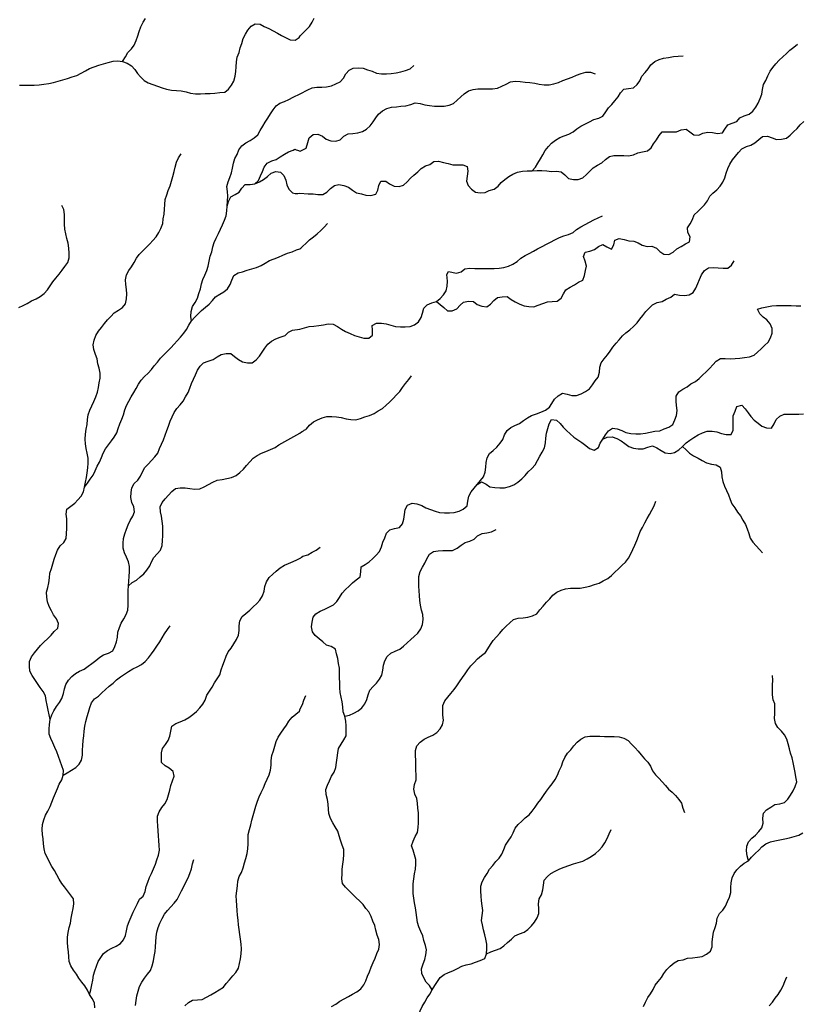
# Model space of a CAD drawing. Extents: x 467612 to 500000, y 3235684 to 3263430.
# Drawn here: x 488348 to 490753, y 3241114 to 3244147 of the extents above; entities that cross this region are included whole.
import ezdxf

# ---------------------------------------------------------------- set-up
doc = ezdxf.new("R2010")
doc.units = 0
doc.layers.add('HL_3271', color=59, linetype='CONTINUOUS')

msp = doc.modelspace()

# ---------------------------------------------------------------- linework, layer by layer
at = {"layer": 'HL_3271', "color": 3, "linetype": 'CONTINUOUS'}
for points in [[(488665, 3244018), (488680, 3244013), (488693, 3244005), (488703, 3243994), (488711, 3243981), (488721, 3243971), (488732, 3243960), (488744, 3243952), (488759, 3243947), (488773, 3243942), (488787, 3243937), (488801, 3243933), (488816, 3243930), (488831, 3243929), (488846, 3243928), (488861, 3243925), (488875, 3243921), (488890, 3243919), (488905, 3243919), (488920, 3243920), (488935, 3243920), (488950, 3243921), (488965, 3243923), (488980, 3243924), (488992, 3243933), (489001, 3243945), (489008, 3243958), (489012, 3243973), (489014, 3243987), (489015, 3244002), (489016, 3244017), (489018, 3244032), (489025, 3244046), (489028, 3244060), (489033, 3244074), (489037, 3244089), (489044, 3244102), (489051, 3244115), (489061, 3244127), (489074, 3244134), (489089, 3244133), (489102, 3244126), (489116, 3244120), (489129, 3244113), (489143, 3244106), (489155, 3244098), (489169, 3244091), (489182, 3244085), (489197, 3244084), (489209, 3244092), (489212, 3244097), (489231, 3244116), (489241, 3244126), (489249, 3244139), (489256, 3244152)], [(488665, 3244018), (488674, 3244033), (488682, 3244046), (488693, 3244057), (488701, 3244069), (488707, 3244083), (488712, 3244097), (488717, 3244111), (488722, 3244125), (488729, 3244139), (488736, 3244151)], [(489927, 3243681), (489942, 3243682), (489957, 3243682), (489972, 3243681), (489987, 3243679), (490002, 3243680), (490016, 3243678), (490028, 3243669), (490039, 3243658), (490054, 3243655), (490069, 3243655), (490083, 3243660), (490094, 3243670), (490105, 3243680), (490115, 3243691), (490128, 3243699), (490142, 3243706), (490153, 3243716), (490165, 3243725), (490179, 3243729), (490194, 3243729), (490209, 3243729), (490224, 3243728), (490239, 3243731), (490253, 3243737), (490267, 3243740), (490282, 3243743), (490294, 3243752), (490301, 3243765), (490310, 3243777), (490318, 3243790), (490328, 3243801), (490343, 3243802), (490358, 3243801), (490372, 3243802), (490386, 3243808), (490401, 3243810), (490413, 3243801), (490425, 3243792), (490440, 3243791), (490453, 3243797), (490468, 3243800), (490483, 3243799), (490498, 3243796), (490513, 3243798), (490521, 3243810), (490530, 3243823), (490543, 3243828), (490558, 3243833), (490567, 3243845), (490580, 3243851), (490595, 3243856), (490607, 3243865), (490616, 3243877), (490623, 3243890), (490629, 3243904), (490635, 3243918), (490637, 3243932), (490640, 3243947), (490647, 3243960), (490653, 3243974), (490660, 3243988), (490668, 3244000), (490678, 3244011), (490688, 3244022), (490699, 3244033), (490710, 3244043), (490721, 3244053), (490733, 3244062), (490744, 3244072)], [(489927, 3243681), (489937, 3243693), (489945, 3243705), (489953, 3243718), (489960, 3243731), (489967, 3243744), (489977, 3243756), (489987, 3243767), (489999, 3243776), (490012, 3243784), (490026, 3243789), (490040, 3243794), (490053, 3243802), (490065, 3243811), (490077, 3243819), (490091, 3243826), (490104, 3243832), (490117, 3243840), (490132, 3243844), (490145, 3243850), (490154, 3243863), (490162, 3243875), (490172, 3243886), (490182, 3243897), (490192, 3243909), (490199, 3243922), (490209, 3243933), (490224, 3243935), (490239, 3243937), (490250, 3243947), (490259, 3243959), (490265, 3243973), (490275, 3243984), (490284, 3243996), (490293, 3244008), (490305, 3244018), (490318, 3244024), (490332, 3244028), (490347, 3244031), (490362, 3244034), (490377, 3244035), (490392, 3244036)], [(488348, 3243945), (488363, 3243945), (488378, 3243945), (488393, 3243945), (488408, 3243946), (488423, 3243948), (488438, 3243950), (488453, 3243954), (488467, 3243958), (488481, 3243962), (488496, 3243966), (488510, 3243971), (488524, 3243975), (488538, 3243982), (488551, 3243989), (488564, 3243997), (488578, 3244002), (488592, 3244007), (488607, 3244011), (488621, 3244015), (488636, 3244019), (488651, 3244020), (488665, 3244018)], [(488988, 3243573), (488989, 3243588), (488990, 3243603), (488989, 3243618), (488987, 3243633), (488991, 3243647), (488996, 3243661), (489001, 3243675), (489004, 3243690), (489007, 3243705), (489011, 3243719), (489018, 3243732), (489024, 3243746), (489033, 3243758), (489045, 3243768), (489058, 3243775), (489071, 3243783), (489082, 3243792), (489089, 3243806), (489097, 3243819), (489105, 3243831), (489113, 3243844), (489121, 3243857), (489129, 3243869), (489138, 3243882), (489150, 3243890), (489164, 3243895), (489178, 3243901), (489191, 3243908), (489212, 3243919), (489236, 3243931), (489249, 3243937), (489264, 3243939), (489279, 3243939), (489294, 3243940), (489309, 3243943), (489322, 3243949), (489336, 3243956), (489346, 3243967), (489353, 3243980), (489363, 3243991), (489376, 3243998), (489391, 3243999), (489406, 3243998), (489420, 3243993), (489434, 3243988), (489448, 3243982), (489463, 3243980), (489478, 3243980), (489493, 3243981), (489508, 3243983), (489523, 3243986), (489537, 3243990), (489551, 3243996), (489563, 3244006)], [(489073, 3243641), (489084, 3243652), (489090, 3243666), (489096, 3243679), (489102, 3243693), (489111, 3243705), (489125, 3243712), (489139, 3243716), (489151, 3243724), (489164, 3243733), (489177, 3243740), (489191, 3243745), (489196, 3243748), (489200, 3243746), (489204, 3243745), (489212, 3243742), (489231, 3243751), (489236, 3243769), (489240, 3243783), (489252, 3243793), (489267, 3243794), (489281, 3243788), (489293, 3243779), (489307, 3243774), (489322, 3243773), (489336, 3243777), (489347, 3243788), (489360, 3243795), (489375, 3243796), (489390, 3243798), (489404, 3243803), (489417, 3243810), (489428, 3243820), (489437, 3243832), (489445, 3243845), (489454, 3243856), (489466, 3243866), (489479, 3243873), (489494, 3243877), (489509, 3243879), (489523, 3243881), (489538, 3243882), (489553, 3243886), (489567, 3243891), (489582, 3243889), (489596, 3243885), (489611, 3243883), (489626, 3243881), (489641, 3243881), (489656, 3243881), (489671, 3243884), (489685, 3243889), (489696, 3243899), (489707, 3243909), (489718, 3243919), (489731, 3243928), (489745, 3243932), (489760, 3243934), (489775, 3243934), (489790, 3243934), (489805, 3243934), (489820, 3243936), (489834, 3243942), (489847, 3243948), (489860, 3243956), (489875, 3243958), (489890, 3243957), (489905, 3243955), (489920, 3243953), (489935, 3243951), (489949, 3243948), (489964, 3243946), (489979, 3243946), (489994, 3243949), (490008, 3243953), (490022, 3243960), (490036, 3243965), (490050, 3243970), (490064, 3243976), (490078, 3243981), (490092, 3243985), (490107, 3243985), (490121, 3243980)], [(489632, 3243279), (489644, 3243270), (489655, 3243260), (489666, 3243250), (489681, 3243250), (489695, 3243256), (489705, 3243267), (489716, 3243277), (489731, 3243280), (489746, 3243279), (489758, 3243270), (489772, 3243264), (489787, 3243262), (489799, 3243271), (489809, 3243282), (489820, 3243291), (489835, 3243293), (489850, 3243294), (489862, 3243285), (489875, 3243278), (489889, 3243271), (489902, 3243265), (489917, 3243263), (489932, 3243262), (489946, 3243267), (489960, 3243273), (489974, 3243278), (489989, 3243279), (490004, 3243280), (490016, 3243289), (490024, 3243302), (490031, 3243315), (490044, 3243323), (490057, 3243330), (490070, 3243338), (490083, 3243345), (490088, 3243359), (490091, 3243374), (490094, 3243388), (490090, 3243403), (490085, 3243417), (490090, 3243431), (490105, 3243434), (490119, 3243439), (490131, 3243448), (490145, 3243454), (490157, 3243447), (490171, 3243440), (490179, 3243453), (490182, 3243468), (490195, 3243473), (490210, 3243470), (490225, 3243466), (490240, 3243465), (490254, 3243460), (490266, 3243452), (490281, 3243448), (490296, 3243449), (490310, 3243443), (490320, 3243433), (490333, 3243425), (490348, 3243424), (490361, 3243431), (490373, 3243441), (490386, 3243448), (490399, 3243456), (490412, 3243463), (490414, 3243478), (490407, 3243491), (490406, 3243506), (490414, 3243518), (490421, 3243531), (490426, 3243546), (490437, 3243556), (490448, 3243566), (490458, 3243577), (490467, 3243589), (490474, 3243603), (490484, 3243613), (490496, 3243623), (490506, 3243634), (490514, 3243646), (490521, 3243660), (490525, 3243674), (490530, 3243689), (490536, 3243702), (490544, 3243715), (490553, 3243727), (490563, 3243738), (490573, 3243749), (490587, 3243756), (490601, 3243760), (490613, 3243768), (490625, 3243778), (490637, 3243787), (490652, 3243788), (490666, 3243783), (490680, 3243778), (490695, 3243779), (490710, 3243782), (490722, 3243791), (490732, 3243801), (490743, 3243812), (490753, 3243823), (490764, 3243833)], [(488548, 3242707), (488551, 3242722), (488554, 3242737), (488556, 3242751), (488558, 3242766), (488559, 3242781), (488559, 3242796), (488556, 3242811), (488553, 3242826), (488551, 3242840), (488550, 3242855), (488551, 3242870), (488553, 3242885), (488556, 3242900), (488557, 3242915), (488559, 3242930), (488565, 3242944), (488571, 3242957), (488577, 3242971), (488583, 3242985), (488588, 3242999), (488591, 3243014), (488593, 3243028), (488596, 3243043), (488596, 3243058), (488593, 3243073), (488589, 3243087), (488587, 3243102), (488582, 3243116), (488577, 3243131), (488575, 3243145), (488578, 3243160), (488583, 3243174), (488591, 3243187), (488600, 3243199), (488610, 3243211), (488619, 3243222), (488629, 3243233), (488640, 3243244), (488653, 3243252), (488665, 3243260), (488674, 3243272), (488678, 3243287), (488679, 3243302), (488677, 3243316), (488675, 3243331), (488674, 3243346), (488677, 3243361), (488685, 3243374), (488693, 3243386), (488701, 3243399), (488708, 3243412), (488717, 3243424), (488728, 3243435), (488738, 3243445), (488749, 3243456), (488759, 3243467), (488769, 3243478), (488777, 3243491), (488783, 3243504), (488789, 3243519), (488790, 3243533), (488793, 3243548), (488795, 3243563), (488796, 3243578), (488797, 3243593), (488802, 3243607), (488806, 3243621), (488812, 3243635), (488816, 3243650), (488820, 3243664), (488824, 3243679), (488827, 3243693), (488832, 3243708), (488838, 3243721), (488846, 3243734)], [(489073, 3243641), (489087, 3243647), (489100, 3243655), (489112, 3243664), (489123, 3243674), (489137, 3243679), (489152, 3243677), (489162, 3243667), (489168, 3243653), (489171, 3243638), (489178, 3243625), (489189, 3243614), (489193, 3243613), (489197, 3243612), (489200, 3243612), (489202, 3243612), (489205, 3243612), (489211, 3243613), (489237, 3243610), (489252, 3243610), (489267, 3243608), (489282, 3243608), (489295, 3243616), (489306, 3243627), (489318, 3243636), (489332, 3243639), (489347, 3243636), (489361, 3243631), (489374, 3243622), (489386, 3243614), (489401, 3243610), (489415, 3243606), (489430, 3243605), (489445, 3243609), (489452, 3243622), (489455, 3243636), (489461, 3243650), (489476, 3243650), (489488, 3243641), (489502, 3243634), (489517, 3243633), (489531, 3243637), (489542, 3243647), (489552, 3243659), (489563, 3243668), (489575, 3243678), (489585, 3243689), (489598, 3243697), (489612, 3243701), (489624, 3243710), (489639, 3243711), (489654, 3243707), (489668, 3243704), (489683, 3243700), (489698, 3243700), (489713, 3243700), (489727, 3243695), (489729, 3243680), (489727, 3243665), (489725, 3243650), (489730, 3243636), (489740, 3243625), (489752, 3243616), (489767, 3243614), (489782, 3243615), (489795, 3243621), (489810, 3243625), (489822, 3243634), (489832, 3243645), (489843, 3243655), (489855, 3243664), (489868, 3243671), (489882, 3243677), (489897, 3243680), (489912, 3243681), (489927, 3243681)], [(488988, 3243573), (488992, 3243587), (488999, 3243601), (489012, 3243608), (489025, 3243616), (489033, 3243628), (489043, 3243639), (489058, 3243639), (489073, 3243641)], [(488346, 3243260), (488359, 3243266), (488372, 3243273), (488385, 3243281), (488399, 3243287), (488412, 3243294), (488424, 3243303), (488434, 3243315), (488442, 3243327), (488451, 3243339), (488460, 3243351), (488470, 3243363), (488479, 3243375), (488488, 3243387), (488497, 3243399), (488501, 3243413), (488501, 3243428), (488500, 3243443), (488498, 3243458), (488494, 3243473), (488491, 3243487), (488488, 3243502), (488487, 3243517), (488487, 3243532), (488487, 3243547), (488484, 3243562), (488478, 3243575)], [(488878, 3243219), (488876, 3243233), (488877, 3243248), (488881, 3243263), (488889, 3243276), (488896, 3243289), (488900, 3243303), (488905, 3243318), (488908, 3243333), (488913, 3243347), (488919, 3243360), (488925, 3243374), (488929, 3243388), (488932, 3243403), (488935, 3243418), (488940, 3243432), (488943, 3243447), (488948, 3243461), (488954, 3243474), (488961, 3243488), (488967, 3243502), (488973, 3243515), (488979, 3243529), (488984, 3243543), (488987, 3243558), (488988, 3243573)], [(489632, 3243279), (489644, 3243288), (489654, 3243299), (489662, 3243312), (489665, 3243326), (489666, 3243341), (489664, 3243362), (489669, 3243371), (489694, 3243366), (489708, 3243370), (489720, 3243379), (489735, 3243381), (489750, 3243380), (489765, 3243380), (489780, 3243380), (489795, 3243380), (489810, 3243380), (489825, 3243381), (489840, 3243384), (489854, 3243388), (489868, 3243394), (489881, 3243402), (489892, 3243412), (489905, 3243420), (489918, 3243427), (489931, 3243434), (489944, 3243441), (489958, 3243448), (489971, 3243455), (489984, 3243462), (489997, 3243469), (490011, 3243476), (490025, 3243481), (490039, 3243485), (490053, 3243491), (490064, 3243501), (490077, 3243509), (490090, 3243516), (490104, 3243523), (490117, 3243530), (490130, 3243537), (490144, 3243543)], [(488878, 3243219), (488888, 3243230), (488898, 3243241), (488909, 3243251), (488921, 3243261), (488932, 3243271), (488942, 3243282), (488952, 3243293), (488965, 3243301), (488977, 3243309), (488989, 3243318), (488997, 3243331), (489002, 3243345), (489008, 3243359), (489021, 3243367), (489035, 3243370), (489049, 3243375), (489064, 3243379), (489078, 3243384), (489092, 3243390), (489105, 3243397), (489118, 3243405), (489132, 3243410), (489146, 3243415), (489159, 3243422), (489173, 3243428), (489188, 3243432), (489201, 3243438), (489211, 3243441), (489214, 3243443), (489215, 3243444), (489217, 3243445), (489218, 3243446), (489220, 3243448), (489231, 3243458), (489241, 3243469), (489254, 3243478), (489265, 3243487), (489276, 3243498), (489286, 3243508), (489297, 3243519)], [(489758, 3242715), (489768, 3242727), (489777, 3242739), (489782, 3242753), (489784, 3242768), (489785, 3242783), (489788, 3242797), (489796, 3242810), (489807, 3242820), (489818, 3242830), (489828, 3242842), (489837, 3242854), (489842, 3242868), (489850, 3242881), (489861, 3242891), (489874, 3242897), (489888, 3242903), (489900, 3242912), (489913, 3242920), (489925, 3242928), (489940, 3242933), (489954, 3242938), (489968, 3242944), (489980, 3242953), (489988, 3242965), (489996, 3242978), (490007, 3242988), (490020, 3242996), (490035, 3242993), (490049, 3242989), (490064, 3242989), (490078, 3242994), (490091, 3243002), (490104, 3243010), (490113, 3243022), (490121, 3243034), (490130, 3243046), (490134, 3243061), (490136, 3243076), (490140, 3243090), (490149, 3243102), (490159, 3243114), (490167, 3243126), (490176, 3243138), (490186, 3243150), (490195, 3243161), (490205, 3243173), (490216, 3243182), (490228, 3243191), (490239, 3243202), (490250, 3243213), (490259, 3243224), (490268, 3243236), (490277, 3243248), (490288, 3243259), (490298, 3243269), (490312, 3243276), (490327, 3243279), (490340, 3243286), (490354, 3243292), (490366, 3243301), (490381, 3243298), (490396, 3243297), (490411, 3243299), (490423, 3243307), (490431, 3243320), (490437, 3243334), (490443, 3243347), (490449, 3243361), (490458, 3243374), (490470, 3243383), (490485, 3243384), (490500, 3243382), (490515, 3243381), (490530, 3243381), (490541, 3243391), (490549, 3243404)], [(488684, 3242403), (488685, 3242417), (488686, 3242432), (488687, 3242447), (488687, 3242462), (488684, 3242477), (488677, 3242491), (488671, 3242504), (488667, 3242519), (488667, 3242534), (488668, 3242549), (488672, 3242563), (488677, 3242577), (488683, 3242591), (488689, 3242604), (488697, 3242617), (488702, 3242631), (488700, 3242646), (488694, 3242660), (488691, 3242675), (488692, 3242690), (488694, 3242705), (488701, 3242718), (488712, 3242728), (488721, 3242741), (488727, 3242754), (488734, 3242767), (488744, 3242778), (488755, 3242789), (488765, 3242800), (488774, 3242812), (488779, 3242826), (488785, 3242839), (488791, 3242853), (488797, 3242867), (488802, 3242881), (488807, 3242895), (488812, 3242910), (488818, 3242923), (488824, 3242937), (488833, 3242949), (488843, 3242960), (488852, 3242972), (488859, 3242985), (488867, 3242998), (488873, 3243012), (488878, 3243026), (488884, 3243040), (488890, 3243053), (488896, 3243067), (488904, 3243080), (488915, 3243090), (488929, 3243095), (488944, 3243100), (488957, 3243108), (488969, 3243115), (488984, 3243119), (488999, 3243119), (489010, 3243109), (489022, 3243100), (489035, 3243093), (489050, 3243090), (489065, 3243090), (489077, 3243099), (489087, 3243110), (489095, 3243123), (489104, 3243135), (489113, 3243147), (489124, 3243157), (489137, 3243164), (489151, 3243169), (489166, 3243174), (489177, 3243184), (489189, 3243190), (489211, 3243194), (489240, 3243202), (489255, 3243203), (489270, 3243205), (489284, 3243207), (489299, 3243210), (489314, 3243209), (489327, 3243202), (489340, 3243194), (489352, 3243186), (489366, 3243180), (489380, 3243174), (489394, 3243170), (489409, 3243166), (489424, 3243166), (489435, 3243175), (489435, 3243190), (489434, 3243205), (489448, 3243212), (489463, 3243212), (489477, 3243210), (489492, 3243206), (489506, 3243202), (489521, 3243201), (489536, 3243201), (489551, 3243202), (489565, 3243207), (489577, 3243216), (489585, 3243229), (489589, 3243243), (489593, 3243258), (489604, 3243269), (489618, 3243275), (489632, 3243279)], [(490145, 3242855), (490153, 3242868), (490162, 3242880), (490174, 3242889), (490189, 3242886), (490203, 3242881), (490216, 3242875), (490231, 3242872), (490246, 3242871), (490261, 3242871), (490276, 3242873), (490291, 3242876), (490305, 3242879), (490320, 3242880), (490334, 3242886), (490348, 3242892), (490360, 3242900), (490367, 3242914), (490372, 3242928), (490374, 3242943), (490372, 3242958), (490371, 3242972), (490371, 3242987), (490379, 3243000), (490391, 3243009), (490404, 3243016), (490416, 3243025), (490430, 3243032), (490441, 3243042), (490452, 3243052), (490463, 3243062), (490474, 3243073), (490484, 3243084), (490494, 3243095), (490507, 3243103), (490522, 3243103), (490537, 3243102), (490552, 3243103), (490567, 3243104), (490581, 3243106), (490596, 3243108), (490611, 3243113), (490621, 3243123), (490632, 3243133), (490643, 3243143), (490654, 3243154), (490661, 3243167), (490666, 3243181), (490666, 3243196), (490660, 3243210), (490650, 3243222), (490639, 3243231), (490628, 3243241), (490621, 3243255), (490635, 3243259), (490650, 3243262), (490665, 3243265), (490680, 3243266), (490695, 3243266), (490710, 3243266), (490725, 3243266), (490740, 3243265), (490755, 3243265)], [(488548, 3242707), (488557, 3242719), (488566, 3242731), (488575, 3242744), (488581, 3242757), (488587, 3242771), (488594, 3242784), (488600, 3242798), (488606, 3242812), (488613, 3242825), (488622, 3242837), (488631, 3242849), (488640, 3242861), (488648, 3242874), (488652, 3242888), (488657, 3242902), (488663, 3242916), (488668, 3242930), (488672, 3242945), (488678, 3242958), (488685, 3242972), (488692, 3242985), (488700, 3242998), (488707, 3243011), (488714, 3243024), (488723, 3243036), (488733, 3243048), (488744, 3243058), (488754, 3243069), (488763, 3243081), (488773, 3243092), (488782, 3243104), (488793, 3243115), (488803, 3243125), (488814, 3243136), (488824, 3243147), (488834, 3243158), (488844, 3243169), (488854, 3243181), (488862, 3243193), (488870, 3243206), (488878, 3243219)], [(488684, 3242403), (488695, 3242413), (488708, 3242420), (488720, 3242430), (488731, 3242440), (488740, 3242451), (488749, 3242464), (488755, 3242477), (488762, 3242490), (488772, 3242501), (488782, 3242513), (488787, 3242527), (488788, 3242542), (488789, 3242557), (488789, 3242572), (488789, 3242587), (488787, 3242602), (488785, 3242617), (488782, 3242631), (488781, 3242646), (488787, 3242660), (488797, 3242671), (488807, 3242682), (488817, 3242693), (488828, 3242703), (488843, 3242705), (488858, 3242705), (488873, 3242703), (488888, 3242701), (488903, 3242702), (488917, 3242708), (488930, 3242715), (488943, 3242722), (488957, 3242728), (488972, 3242730), (488987, 3242733), (489001, 3242737), (489015, 3242743), (489027, 3242752), (489038, 3242762), (489047, 3242774), (489057, 3242785), (489068, 3242796), (489080, 3242804), (489093, 3242811), (489107, 3242817), (489121, 3242823), (489135, 3242829), (489147, 3242837), (489211, 3242873), (489217, 3242877), (489219, 3242878), (489220, 3242878), (489221, 3242879), (489223, 3242880), (489225, 3242882), (489227, 3242883), (489230, 3242884), (489232, 3242886), (489241, 3242898), (489253, 3242908), (489266, 3242914), (489280, 3242920), (489295, 3242924), (489310, 3242924), (489324, 3242923), (489339, 3242921), (489354, 3242917), (489369, 3242915), (489384, 3242914), (489398, 3242918), (489412, 3242923), (489426, 3242928), (489440, 3242934), (489453, 3242942), (489466, 3242949), (489477, 3242959), (489488, 3242969), (489499, 3242980), (489509, 3242991), (489519, 3243002), (489528, 3243014), (489537, 3243026), (489547, 3243038), (489555, 3243050)], [(490390, 3242832), (490401, 3242843), (490413, 3242852), (490425, 3242860), (490438, 3242868), (490452, 3242874), (490466, 3242879), (490481, 3242879), (490496, 3242877), (490510, 3242872), (490525, 3242869), (490540, 3242869), (490546, 3242882), (490546, 3242897), (490546, 3242912), (490546, 3242927), (490552, 3242941), (490558, 3242955), (490573, 3242959), (490583, 3242948), (490592, 3242936), (490601, 3242924), (490611, 3242913), (490623, 3242904), (490635, 3242895), (490649, 3242890), (490664, 3242889), (490672, 3242902), (490679, 3242915), (490690, 3242925), (490703, 3242932), (490718, 3242932), (490733, 3242932), (490748, 3242932), (490763, 3242933)], [(489758, 3242715), (489771, 3242723), (489785, 3242716), (489797, 3242708), (489812, 3242706), (489827, 3242705), (489842, 3242705), (489857, 3242709), (489871, 3242714), (489883, 3242722), (489895, 3242732), (489905, 3242743), (489915, 3242754), (489926, 3242764), (489936, 3242776), (489944, 3242789), (489951, 3242802), (489958, 3242815), (489965, 3242828), (489968, 3242843), (489969, 3242858), (489971, 3242873), (489975, 3242887), (489979, 3242902), (489987, 3242915), (490002, 3242913), (490013, 3242903), (490023, 3242892), (490033, 3242881), (490044, 3242871), (490055, 3242861), (490068, 3242853), (490080, 3242844), (490092, 3242835), (490104, 3242826), (490118, 3242821), (490131, 3242829), (490137, 3242842), (490145, 3242855)], [(490145, 3242855), (490158, 3242861), (490173, 3242862), (490188, 3242857), (490201, 3242849), (490213, 3242841), (490225, 3242832), (490239, 3242827), (490254, 3242825), (490269, 3242825), (490283, 3242830), (490298, 3242834), (490311, 3242828), (490324, 3242820), (490337, 3242813), (490352, 3242810), (490366, 3242814), (490379, 3242822), (490390, 3242832)], [(490390, 3242832), (490401, 3242822), (490412, 3242812), (490424, 3242803), (490438, 3242796), (490451, 3242789), (490464, 3242782), (490479, 3242778), (490494, 3242776), (490506, 3242768), (490510, 3242754), (490511, 3242739), (490514, 3242724), (490520, 3242710), (490526, 3242697), (490532, 3242683), (490537, 3242669), (490542, 3242655), (490551, 3242643), (490560, 3242630), (490569, 3242618), (490576, 3242605), (490584, 3242592), (490589, 3242578), (490594, 3242564), (490599, 3242550), (490607, 3242537), (490617, 3242526), (490627, 3242515), (490637, 3242504)], [(488442, 3241991), (488439, 3242005), (488436, 3242020), (488433, 3242035), (488430, 3242049), (488428, 3242064), (488421, 3242077), (488412, 3242090), (488403, 3242102), (488395, 3242114), (488387, 3242127), (488380, 3242140), (488379, 3242155), (488379, 3242170), (488385, 3242184), (488394, 3242196), (488403, 3242208), (488413, 3242219), (488424, 3242230), (488434, 3242240), (488445, 3242251), (488455, 3242262), (488466, 3242272), (488468, 3242287), (488462, 3242301), (488453, 3242313), (488446, 3242326), (488439, 3242339), (488434, 3242353), (488432, 3242368), (488431, 3242383), (488435, 3242398), (488438, 3242412), (488440, 3242427), (488441, 3242442), (488446, 3242456), (488451, 3242471), (488455, 3242485), (488460, 3242499), (488465, 3242513), (488473, 3242526), (488484, 3242536), (488492, 3242549), (488493, 3242564), (488494, 3242579), (488494, 3242594), (488494, 3242609), (488492, 3242624), (488494, 3242639), (488506, 3242648), (488518, 3242657), (488528, 3242668), (488538, 3242679), (488545, 3242692), (488548, 3242707)], [(489350, 3242001), (489345, 3242015), (489344, 3242030), (489342, 3242045), (489339, 3242060), (489336, 3242074), (489335, 3242089), (489335, 3242104), (489334, 3242119), (489334, 3242134), (489334, 3242149), (489331, 3242164), (489328, 3242179), (489324, 3242193), (489321, 3242208), (489308, 3242216), (489294, 3242220), (489282, 3242230), (489271, 3242240), (489259, 3242250), (489250, 3242261), (489247, 3242276), (489249, 3242291), (489252, 3242306), (489261, 3242317), (489274, 3242325), (489288, 3242331), (489301, 3242337), (489315, 3242344), (489325, 3242355), (489334, 3242367), (489342, 3242380), (489352, 3242391), (489363, 3242402), (489374, 3242412), (489385, 3242421), (489397, 3242431), (489399, 3242446), (489400, 3242461), (489413, 3242469), (489425, 3242477), (489436, 3242487), (489447, 3242497), (489457, 3242509), (489463, 3242523), (489467, 3242537), (489473, 3242551), (489478, 3242565), (489489, 3242575), (489503, 3242579), (489518, 3242583), (489528, 3242594), (489532, 3242608), (489534, 3242623), (489536, 3242638), (489543, 3242651), (489557, 3242657), (489572, 3242655), (489587, 3242650), (489600, 3242643), (489614, 3242638), (489628, 3242633), (489642, 3242629), (489657, 3242628), (489672, 3242628), (489687, 3242629), (489702, 3242633), (489715, 3242639), (489727, 3242649), (489729, 3242664), (489732, 3242679), (489739, 3242692), (489748, 3242704), (489758, 3242715)], [(489619, 3241158), (489611, 3241171), (489601, 3241182), (489593, 3241195), (489587, 3241208), (489586, 3241223), (489591, 3241238), (489596, 3241252), (489600, 3241266), (489602, 3241281), (489598, 3241295), (489593, 3241310), (489590, 3241324), (489584, 3241338), (489578, 3241352), (489574, 3241366), (489572, 3241381), (489570, 3241396), (489568, 3241411), (489565, 3241426), (489563, 3241440), (489561, 3241455), (489561, 3241470), (489561, 3241485), (489563, 3241500), (489565, 3241515), (489568, 3241530), (489569, 3241545), (489569, 3241560), (489565, 3241574), (489560, 3241588), (489555, 3241602), (489561, 3241616), (489567, 3241630), (489574, 3241643), (489576, 3241658), (489577, 3241673), (489577, 3241688), (489577, 3241703), (489575, 3241718), (489574, 3241733), (489572, 3241748), (489566, 3241761), (489563, 3241776), (489565, 3241791), (489570, 3241805), (489570, 3241820), (489569, 3241835), (489569, 3241850), (489569, 3241865), (489568, 3241880), (489568, 3241895), (489572, 3241910), (489582, 3241921), (489594, 3241930), (489607, 3241937), (489621, 3241943), (489633, 3241951), (489644, 3241962), (489651, 3241975), (489654, 3241989), (489652, 3242004), (489652, 3242019), (489652, 3242034), (489658, 3242048), (489667, 3242060), (489677, 3242071), (489687, 3242083), (489695, 3242095), (489703, 3242107), (489712, 3242120), (489721, 3242132), (489729, 3242144), (489738, 3242156), (489748, 3242167), (489759, 3242178), (489771, 3242188), (489783, 3242197), (489791, 3242209), (489799, 3242222), (489807, 3242234), (489817, 3242246), (489827, 3242257), (489837, 3242268), (489847, 3242279), (489858, 3242289), (489870, 3242299), (489884, 3242303), (489899, 3242304), (489914, 3242306), (489928, 3242310), (489941, 3242317), (489951, 3242329), (489961, 3242340), (489971, 3242352), (489981, 3242363), (489991, 3242374), (490003, 3242383), (490016, 3242389), (490030, 3242394), (490045, 3242396), (490060, 3242396), (490075, 3242396), (490090, 3242399), (490105, 3242402), (490119, 3242407), (490133, 3242411), (490146, 3242418), (490160, 3242425), (490171, 3242435), (490182, 3242445), (490193, 3242455), (490204, 3242466), (490215, 3242476), (490224, 3242488), (490231, 3242501), (490237, 3242515), (490243, 3242528), (490249, 3242542), (490255, 3242556), (490260, 3242570), (490267, 3242583), (490274, 3242597), (490281, 3242610), (490288, 3242623), (490296, 3242636), (490303, 3242649), (490308, 3242664)], [(489350, 3242001), (489364, 3242004), (489378, 3242010), (489391, 3242018), (489402, 3242027), (489412, 3242039), (489418, 3242053), (489422, 3242067), (489427, 3242081), (489437, 3242093), (489448, 3242103), (489457, 3242115), (489464, 3242128), (489467, 3242143), (489469, 3242158), (489473, 3242172), (489480, 3242185), (489492, 3242195), (489505, 3242201), (489519, 3242208), (489531, 3242217), (489542, 3242227), (489553, 3242237), (489564, 3242247), (489575, 3242257), (489584, 3242270), (489589, 3242284), (489591, 3242299), (489590, 3242314), (489586, 3242328), (489583, 3242343), (489581, 3242358), (489580, 3242373), (489579, 3242387), (489578, 3242402), (489578, 3242417), (489578, 3242432), (489582, 3242447), (489589, 3242460), (489596, 3242473), (489603, 3242486), (489611, 3242500), (489623, 3242509), (489637, 3242511), (489652, 3242512), (489667, 3242512), (489682, 3242512), (489696, 3242519), (489708, 3242528), (489721, 3242536), (489735, 3242540), (489748, 3242547), (489759, 3242557), (489773, 3242564), (489787, 3242566), (489802, 3242569), (489816, 3242576)], [(488564, 3241144), (488568, 3241158), (488571, 3241173), (488574, 3241188), (488576, 3241203), (488580, 3241217), (488585, 3241231), (488590, 3241245), (488598, 3241258), (488607, 3241270), (488619, 3241279), (488632, 3241286), (488646, 3241293), (488659, 3241301), (488668, 3241312), (488674, 3241326), (488678, 3241340), (488681, 3241355), (488686, 3241369), (488692, 3241383), (488698, 3241397), (488704, 3241410), (488711, 3241424), (488718, 3241437), (488729, 3241447), (488735, 3241461), (488738, 3241476), (488743, 3241490), (488748, 3241504), (488755, 3241517), (488761, 3241531), (488767, 3241545), (488771, 3241559), (488776, 3241573), (488779, 3241588), (488778, 3241603), (488777, 3241618), (488776, 3241633), (488775, 3241648), (488774, 3241663), (488773, 3241678), (488773, 3241693), (488778, 3241707), (488786, 3241720), (488796, 3241731), (488803, 3241744), (488807, 3241759), (488811, 3241773), (488814, 3241788), (488819, 3241802), (488824, 3241816), (488821, 3241831), (488809, 3241841), (488797, 3241848), (488785, 3241858), (488785, 3241873), (488785, 3241888), (488788, 3241902), (488798, 3241914), (488806, 3241926), (488811, 3241940), (488814, 3241955), (488817, 3241970), (488829, 3241979), (488843, 3241984), (488857, 3241990), (488870, 3241997), (488882, 3242006), (488893, 3242016), (488903, 3242027), (488913, 3242038), (488920, 3242051), (488925, 3242066), (488933, 3242078), (488941, 3242091), (488949, 3242104), (488957, 3242116), (488965, 3242129), (488969, 3242144), (488974, 3242158), (488979, 3242172), (488984, 3242186), (488991, 3242199), (489000, 3242211), (489008, 3242224), (489016, 3242237), (489022, 3242251), (489025, 3242265), (489025, 3242280), (489027, 3242295), (489034, 3242308), (489045, 3242318), (489057, 3242328), (489068, 3242338), (489079, 3242348), (489088, 3242359), (489096, 3242372), (489102, 3242386), (489104, 3242401), (489109, 3242415), (489117, 3242428), (489128, 3242439), (489139, 3242448), (489151, 3242458), (489164, 3242466), (489177, 3242472), (489191, 3242478), (489202, 3242483), (489210, 3242487), (489214, 3242489), (489217, 3242491), (489221, 3242494), (489236, 3242498), (489249, 3242506), (489262, 3242513), (489274, 3242522)], [(488442, 3241991), (488448, 3242005), (488454, 3242018), (488462, 3242031), (488471, 3242043), (488478, 3242056), (488483, 3242071), (488486, 3242085), (488491, 3242099), (488499, 3242112), (488509, 3242123), (488520, 3242133), (488533, 3242140), (488547, 3242146), (488559, 3242155), (488571, 3242164), (488583, 3242173), (488595, 3242183), (488607, 3242190), (488622, 3242195), (488635, 3242203), (488642, 3242216), (488647, 3242230), (488650, 3242245), (488651, 3242260), (488656, 3242274), (488661, 3242288), (488669, 3242301), (488676, 3242314), (488682, 3242328), (488683, 3242343), (488683, 3242358), (488683, 3242373), (488683, 3242388), (488684, 3242403)], [(488482, 3241819), (488495, 3241827), (488508, 3241835), (488521, 3241843), (488532, 3241853), (488539, 3241866), (488542, 3241881), (488542, 3241896), (488543, 3241911), (488544, 3241926), (488546, 3241941), (488547, 3241955), (488549, 3241970), (488552, 3241985), (488556, 3242000), (488560, 3242014), (488565, 3242028), (488570, 3242042), (488579, 3242055), (488591, 3242063), (488602, 3242073), (488613, 3242083), (488624, 3242094), (488636, 3242103), (488647, 3242113), (488659, 3242122), (488671, 3242131), (488684, 3242139), (488697, 3242147), (488710, 3242153), (488724, 3242160), (488735, 3242170), (488745, 3242181), (488754, 3242193), (488763, 3242205), (488771, 3242217), (488780, 3242230), (488787, 3242243), (488795, 3242255), (488804, 3242268), (488812, 3242280)], [(490593, 3241556), (490589, 3241571), (490587, 3241586), (490588, 3241601), (490593, 3241614), (490604, 3241625), (490615, 3241635), (490625, 3241646), (490635, 3241657), (490639, 3241672), (490638, 3241687), (490640, 3241702), (490649, 3241713), (490662, 3241721), (490675, 3241729), (490690, 3241731), (490704, 3241735), (490715, 3241746), (490723, 3241758), (490731, 3241771), (490737, 3241785), (490742, 3241799), (490739, 3241814), (490737, 3241828), (490734, 3241843), (490731, 3241858), (490728, 3241873), (490723, 3241887), (490720, 3241901), (490716, 3241916), (490711, 3241930), (490704, 3241944), (490695, 3241955), (490684, 3241966), (490677, 3241979), (490674, 3241994), (490675, 3242009), (490675, 3242024), (490675, 3242039), (490669, 3242052), (490667, 3242067), (490667, 3242082), (490667, 3242097), (490668, 3242112), (490667, 3242127)], [(488857, 3241109), (488868, 3241119), (488881, 3241126), (488896, 3241127), (488911, 3241128), (488924, 3241135), (488937, 3241143), (488950, 3241150), (488963, 3241158), (488976, 3241166), (488985, 3241178), (488995, 3241189), (489005, 3241201), (489014, 3241212), (489022, 3241225), (489026, 3241239), (489029, 3241254), (489031, 3241269), (489032, 3241284), (489031, 3241299), (489029, 3241314), (489027, 3241329), (489025, 3241344), (489022, 3241358), (489021, 3241373), (489019, 3241388), (489018, 3241403), (489017, 3241418), (489016, 3241433), (489015, 3241448), (489017, 3241463), (489019, 3241478), (489020, 3241493), (489025, 3241507), (489032, 3241520), (489037, 3241534), (489041, 3241549), (489045, 3241563), (489049, 3241578), (489051, 3241593), (489052, 3241608), (489052, 3241623), (489052, 3241637), (489056, 3241652), (489060, 3241666), (489064, 3241681), (489068, 3241695), (489072, 3241710), (489076, 3241724), (489081, 3241739), (489086, 3241753), (489092, 3241766), (489099, 3241780), (489105, 3241794), (489111, 3241807), (489117, 3241821), (489121, 3241835), (489123, 3241850), (489123, 3241865), (489125, 3241880), (489130, 3241894), (489134, 3241909), (489139, 3241923), (489145, 3241937), (489153, 3241949), (489162, 3241962), (489170, 3241974), (489178, 3241986), (489188, 3241998), (489210, 3242017), (489212, 3242024), (489220, 3242037), (489224, 3242051), (489230, 3242065)], [(489309, 3241107), (489322, 3241114), (489335, 3241123), (489348, 3241130), (489361, 3241138), (489374, 3241145), (489387, 3241152), (489399, 3241161), (489409, 3241173), (489415, 3241186), (489420, 3241200), (489426, 3241214), (489431, 3241228), (489437, 3241242), (489443, 3241256), (489449, 3241270), (489455, 3241283), (489457, 3241298), (489455, 3241313), (489450, 3241327), (489446, 3241342), (489442, 3241356), (489436, 3241370), (489431, 3241384), (489424, 3241398), (489415, 3241409), (489406, 3241421), (489395, 3241432), (489385, 3241442), (489374, 3241453), (489363, 3241463), (489352, 3241474), (489343, 3241486), (489341, 3241500), (489342, 3241515), (489342, 3241530), (489344, 3241545), (489346, 3241560), (489347, 3241575), (489347, 3241590), (489342, 3241604), (489337, 3241619), (489333, 3241633), (489328, 3241647), (489320, 3241660), (489313, 3241673), (489306, 3241686), (489301, 3241701), (489300, 3241715), (489299, 3241730), (489297, 3241745), (489293, 3241760), (489292, 3241775), (489297, 3241789), (489303, 3241802), (489309, 3241816), (489317, 3241829), (489322, 3241843), (489324, 3241858), (489326, 3241873), (489328, 3241888), (489331, 3241902), (489339, 3241915), (489347, 3241928), (489354, 3241941), (489354, 3241956), (489354, 3241971), (489353, 3241986), (489350, 3242001)], [(488482, 3241819), (488483, 3241834), (488478, 3241848), (488473, 3241863), (488468, 3241877), (488463, 3241891), (488457, 3241905), (488451, 3241919), (488444, 3241932), (488439, 3241946), (488439, 3241961), (488440, 3241976), (488442, 3241991)], [(489786, 3241269), (489787, 3241284), (489787, 3241299), (489784, 3241314), (489781, 3241328), (489777, 3241343), (489774, 3241358), (489771, 3241372), (489773, 3241387), (489775, 3241402), (489773, 3241417), (489771, 3241432), (489770, 3241447), (489769, 3241462), (489769, 3241477), (489773, 3241491), (489780, 3241504), (489788, 3241517), (489796, 3241530), (489806, 3241541), (489815, 3241553), (489825, 3241564), (489834, 3241576), (489840, 3241590), (489845, 3241604), (489853, 3241616), (489862, 3241629), (489869, 3241642), (489875, 3241656), (489884, 3241667), (489895, 3241678), (489906, 3241688), (489918, 3241697), (489927, 3241709), (489936, 3241721), (489945, 3241733), (489954, 3241745), (489962, 3241757), (489971, 3241770), (489980, 3241782), (489989, 3241793), (489998, 3241806), (490005, 3241819), (490010, 3241833), (490017, 3241847), (490022, 3241861), (490028, 3241874), (490036, 3241887), (490046, 3241898), (490055, 3241910), (490066, 3241921), (490077, 3241930), (490090, 3241938), (490105, 3241940), (490120, 3241940), (490135, 3241940), (490150, 3241939), (490165, 3241939), (490180, 3241939), (490195, 3241938), (490209, 3241933), (490223, 3241926), (490233, 3241915), (490244, 3241904), (490254, 3241893), (490263, 3241882), (490273, 3241870), (490283, 3241859), (490292, 3241847), (490298, 3241833), (490307, 3241821), (490317, 3241810), (490327, 3241799), (490338, 3241788), (490347, 3241776), (490358, 3241767), (490369, 3241757), (490379, 3241745), (490387, 3241733), (490391, 3241718), (490396, 3241704)], [(488564, 3241144), (488557, 3241157), (488549, 3241170), (488540, 3241182), (488531, 3241194), (488523, 3241206), (488514, 3241219), (488506, 3241232), (488501, 3241245), (488500, 3241260), (488499, 3241275), (488497, 3241290), (488496, 3241305), (488496, 3241320), (488498, 3241335), (488501, 3241350), (488505, 3241364), (488507, 3241379), (488510, 3241394), (488513, 3241409), (488515, 3241423), (488514, 3241438), (488505, 3241451), (488496, 3241463), (488487, 3241475), (488478, 3241486), (488470, 3241499), (488463, 3241512), (488456, 3241526), (488448, 3241538), (488440, 3241551), (488434, 3241565), (488427, 3241578), (488424, 3241593), (488422, 3241608), (488421, 3241623), (488419, 3241637), (488418, 3241652), (488419, 3241667), (488423, 3241682), (488428, 3241696), (488435, 3241709), (488442, 3241723), (488448, 3241736), (488453, 3241750), (488459, 3241764), (488465, 3241778), (488470, 3241792), (488478, 3241805), (488482, 3241819)], [(489786, 3241269), (489800, 3241275), (489814, 3241280), (489828, 3241285), (489840, 3241294), (489851, 3241304), (489863, 3241314), (489874, 3241324), (489888, 3241331), (489902, 3241336), (489914, 3241344), (489925, 3241355), (489934, 3241367), (489942, 3241380), (489948, 3241393), (489948, 3241408), (489947, 3241423), (489949, 3241438), (489956, 3241451), (489960, 3241466), (489962, 3241481), (489964, 3241496), (489974, 3241507), (489985, 3241517), (489998, 3241524), (490012, 3241531), (490026, 3241536), (490040, 3241541), (490054, 3241546), (490069, 3241550), (490083, 3241555), (490096, 3241562), (490109, 3241569), (490122, 3241578), (490133, 3241588), (490143, 3241599), (490151, 3241611), (490158, 3241624), (490164, 3241639), (490170, 3241652)], [(490593, 3241556), (490603, 3241567), (490614, 3241578), (490625, 3241588), (490635, 3241599), (490647, 3241608), (490661, 3241614), (490675, 3241617), (490690, 3241620), (490705, 3241623), (490720, 3241626), (490734, 3241630), (490748, 3241635), (490761, 3241642)], [(488705, 3241110), (488707, 3241125), (488709, 3241140), (488713, 3241154), (488718, 3241168), (488725, 3241182), (488733, 3241194), (488742, 3241206), (488751, 3241218), (488757, 3241232), (488761, 3241247), (488763, 3241261), (488766, 3241276), (488767, 3241291), (488768, 3241306), (488769, 3241321), (488771, 3241336), (488775, 3241350), (488780, 3241364), (488787, 3241378), (488795, 3241391), (488804, 3241403), (488814, 3241414), (488824, 3241425), (488834, 3241436), (488840, 3241449), (488847, 3241463), (488854, 3241476), (488860, 3241490), (488867, 3241503), (488873, 3241517), (488878, 3241531), (488881, 3241546), (488885, 3241560)], [(490270, 3241107), (490276, 3241120), (490283, 3241134), (490292, 3241146), (490300, 3241159), (490306, 3241172), (490315, 3241184), (490325, 3241196), (490333, 3241208), (490342, 3241221), (490352, 3241231), (490364, 3241241), (490377, 3241248), (490392, 3241251), (490406, 3241256), (490421, 3241257), (490436, 3241259), (490451, 3241261), (490464, 3241268), (490476, 3241277), (490481, 3241291), (490482, 3241306), (490484, 3241321), (490486, 3241336), (490491, 3241350), (490495, 3241364), (490497, 3241379), (490504, 3241393), (490514, 3241404), (490523, 3241416), (490529, 3241430), (490535, 3241444), (490539, 3241458), (490539, 3241473), (490540, 3241488), (490543, 3241503), (490549, 3241516), (490558, 3241528), (490569, 3241539), (490580, 3241548), (490593, 3241556)], [(489619, 3241158), (489627, 3241171), (489635, 3241184), (489644, 3241196), (489656, 3241205), (489669, 3241212), (489683, 3241217), (489697, 3241224), (489710, 3241231), (489724, 3241235), (489739, 3241238), (489753, 3241243), (489767, 3241248), (489781, 3241255), (489786, 3241269)], [(490657, 3241109), (490667, 3241120), (490676, 3241132), (490685, 3241144), (490693, 3241157), (490700, 3241170), (490705, 3241184), (490711, 3241198)], [(488580, 3241103), (488579, 3241118), (488572, 3241131), (488564, 3241144)], [(489475, 3240885), (489484, 3240897), (489493, 3240909), (489499, 3240923), (489503, 3240937), (489504, 3240952), (489505, 3240967), (489509, 3240982), (489517, 3240994), (489528, 3241005), (489539, 3241015), (489548, 3241027), (489554, 3241041), (489560, 3241055), (489567, 3241067), (489576, 3241080), (489582, 3241093), (489588, 3241107), (489596, 3241120), (489604, 3241133), (489612, 3241145), (489619, 3241158)]]:
    msp.add_lwpolyline(points, dxfattribs=at)

doc.saveas('drawing.dxf')
